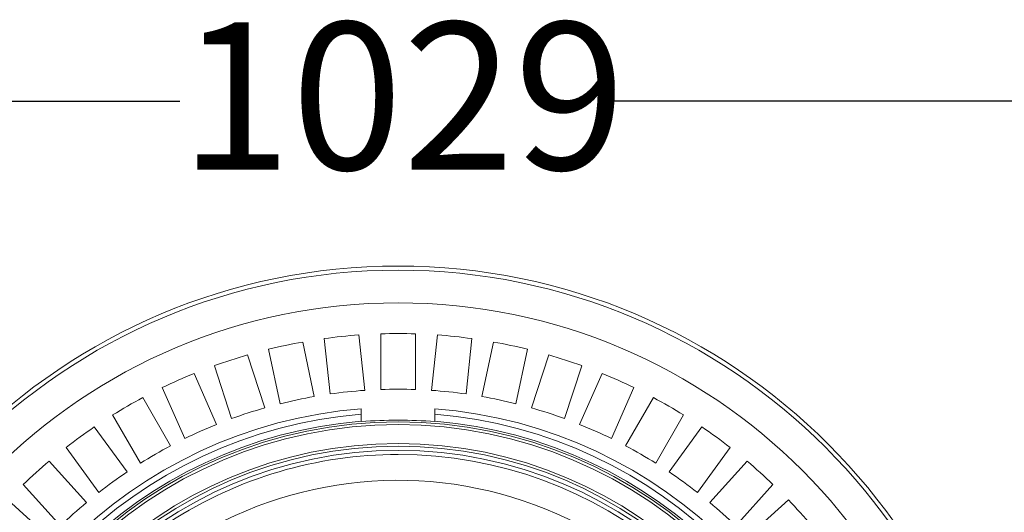
# Model space of a CAD drawing. Units: millimetres. Extents: x 2215 to 4214, y 429 to 3789.
# Drawn here: x 2890 to 3598, y 1127 to 1481 of the extents above; entities that cross this region are included whole.
import ezdxf

# ---------------------------------------------------------------- set-up
doc = ezdxf.new("R2010")
doc.units = ezdxf.units.MM
doc.header["$LTSCALE"] = 20
doc.layers.add('MAßLINIE_MAßZEICHNUNGEN', color=7, linetype='Continuous')
doc.styles.add('SLDTEXTSTYLE0', font='TXT', dxfattribs={"width": 0.7})
doc.dimstyles.new('SLDDIMSTYLE0', dxfattribs={"dimtxt": 105.833333, "dimasz": 70, "dimexe": 0, "dimexo": 0.0625, "dimgap": 26.458333, "dimtad": 0, "dimdec": 0, "dimrnd": 1e-09, "dimzin": 12, "dimdsep": 46, "dimtxsty": 'SLDTEXTSTYLE0', "dimsah": 1, "dimcen": 0.09, "dimadec": 0, "dimazin": 3, "dimtfac": 1, "dimtdec": 0, "dimtofl": 0, "dimtmove": 0, "dimatfit": 3, "dimfxl": 0, "dimfrac": 2, "dimtolj": 1, "dimtzin": 12, "dimarcsym": 0})

# ---------------------------------------------------------------- blocks, each defined once
blk = doc.blocks.new('_D_6')
at = {"layer": 'MAßLINIE_MAßZEICHNUNGEN', "color": 7}
for p, q in [((2652.16, 941.49), (2652.16, 1442.42)), ((3680.66, 903.99), (3680.66, 1442.42)), ((2652.16, 1422.42), (3005.22, 1422.42)), ((3680.66, 1422.42), (3306.26, 1422.42))]:
    blk.add_line(p, q, dxfattribs=at)
for points in [[(2652.16, 1422.42), (2722.16, 1392.42), (2722.16, 1452.42)], [(3680.66, 1422.42), (3610.66, 1452.42), (3610.66, 1392.42)]]:
    blk.add_solid(points, dxfattribs=at)
at = {"layer": 'MAßLINIE_MAßZEICHNUNGEN', "color": 7, "insert": (3005.22, 1479.08), "char_height": 105.833, "attachment_point": 1, "style": 'SLDTEXTSTYLE0'}
blk.add_mtext('1029', dxfattribs=at)

msp = doc.modelspace()

# ---------------------------------------------------------------- linework, layer by layer
at = {"color": 7, "linetype": 'Continuous', "lineweight": 18}
for p, q in [((3138.14, 1214.66), (3133.95, 1254.46)), ((3149.66, 1255.28), (3149.66, 1215.26)), ((3174.66, 1215.26), (3174.66, 1255.28)), ((3190.37, 1254.46), (3186.19, 1214.66)), ((3101.87, 1210.24), (3093.55, 1249.39)), ((3109.09, 1251.85), (3113.27, 1212.04)), ((3211.05, 1212.04), (3215.23, 1251.85)), ((3230.77, 1249.39), (3222.45, 1210.24)), ((3066.27, 1202.05), (3053.9, 1240.12)), ((3069.1, 1244.19), (3077.42, 1205.04)), ((3246.9, 1205.04), (3255.22, 1244.19)), ((3270.42, 1240.12), (3258.05, 1202.05)), ((3030.13, 1232.39), (3042.5, 1194.33)), ((3281.83, 1194.33), (3294.2, 1232.39)), ((3031.72, 1190.19), (3015.44, 1226.76)), ((3308.88, 1226.76), (3292.6, 1190.19)), ((2992.6, 1216.59), (3008.88, 1180.02)), ((3315.44, 1180.02), (3331.72, 1216.59)), ((2998.6, 1174.78), (2978.59, 1209.45)), ((3345.74, 1209.45), (3325.72, 1174.78)), ((2956.94, 1196.95), (2976.95, 1162.28)), ((3135.66, 1201.44), (3135.66, 1197.43)), ((3135.66, 1197.43), (3135.66, 1192.41)), ((3188.66, 1197.43), (3188.66, 1201.44)), ((3188.66, 1197.43), (3188.66, 1192.41)), ((3347.38, 1162.28), (3367.39, 1196.95)), ((3135.66, 1192.16), (3135.66, 1192.41)), ((3188.66, 1192.41), (3188.66, 1192.16)), ((2967.27, 1156), (2943.74, 1188.38)), ((3380.58, 1188.38), (3357.05, 1156)), ((2923.52, 1173.68), (2947.04, 1141.3)), ((3377.28, 1141.3), (3400.81, 1173.68)), ((2938.07, 1134.04), (2911.29, 1163.78)), ((3413.03, 1163.78), (3386.25, 1134.04)), ((2892.72, 1147.06), (2919.5, 1117.31)), ((3404.83, 1117.31), (3431.61, 1147.06)), ((2911.33, 1109.15), (2881.59, 1135.93)), ((3442.73, 1135.93), (3412.99, 1109.15))]:
    msp.add_line(p, q, dxfattribs=at)
for radius in [437.5, 434.5, 411, 325.52, 323.53, 309.98, 307.98, 305]:
    msp.add_circle((3162.16, 866.49), radius, dxfattribs=at)
for radius, start, end in [(389, 94.15856, 97.84144), (389, 88.15856, 91.84144), (389, 82.15856, 85.84144), (389, 100.15856, 103.84144), (389, 76.15856, 79.84144), (389, 106.15856, 109.84144), (389, 70.15856, 73.84144), (389, 112.15856, 115.84144), (389, 64.15856, 67.84144), (349, 93.94742, 98.05258), (349, 87.94742, 92.05258), (349, 81.94742, 86.05258), (389, 118.15856, 121.84144), (349, 99.94742, 104.05258), (349, 75.94742, 80.05258), (389, 58.15856, 61.84144), (336, 94.52356, 175.47644), (332, 94.57818, 175.42182), (349, 105.94742, 110.05258), (336, 4.52356, 85.47644), (332, 4.57818, 85.42182), (349, 69.94742, 74.05258), (327, 94.64833, 175.35167), (349, 111.94742, 116.05258), (326.76, 85.34818, 94.65182), (327, 4.64833, 85.35167), (349, 63.94742, 68.05258), (389, 124.15856, 127.84144), (389, 52.15856, 55.84144), (349, 117.94742, 122.05258), (302.09, 90, 122.90571), (302.09, 10.49002, 90), (349, 57.94742, 62.05258), (389, 130.15856, 133.84144), (389, 46.15856, 49.84144), (349, 123.94742, 128.05258), (349, 51.94742, 56.05258), (283.53, 11.18515, 121.34834), (349, 129.94742, 134.05258), (349, 45.94742, 50.05258), (389, 40.15856, 43.84144)]:
    msp.add_arc((3162.16, 866.49), radius, start, end, dxfattribs=at)

# ---------------------------------------------------------------- dimensions: what is measured, and where the dimension line sits
at = {"layer": 'MAßLINIE_MAßZEICHNUNGEN', "color": 7}
dim = msp.add_linear_dim(base=(3680.66201372, 1422.4194402), p1=(2652.16201372, 921.48536363), p2=(3680.66201372, 883.98536363), dimstyle='SLDDIMSTYLE0', dxfattribs=at)
dim.commit()
dim.dimension.update_dxf_attribs({"geometry": '_D_6', "text_midpoint": (3155.73722144, 1422.4194402), "dimtype": 160})

doc.saveas('drawing.dxf')
